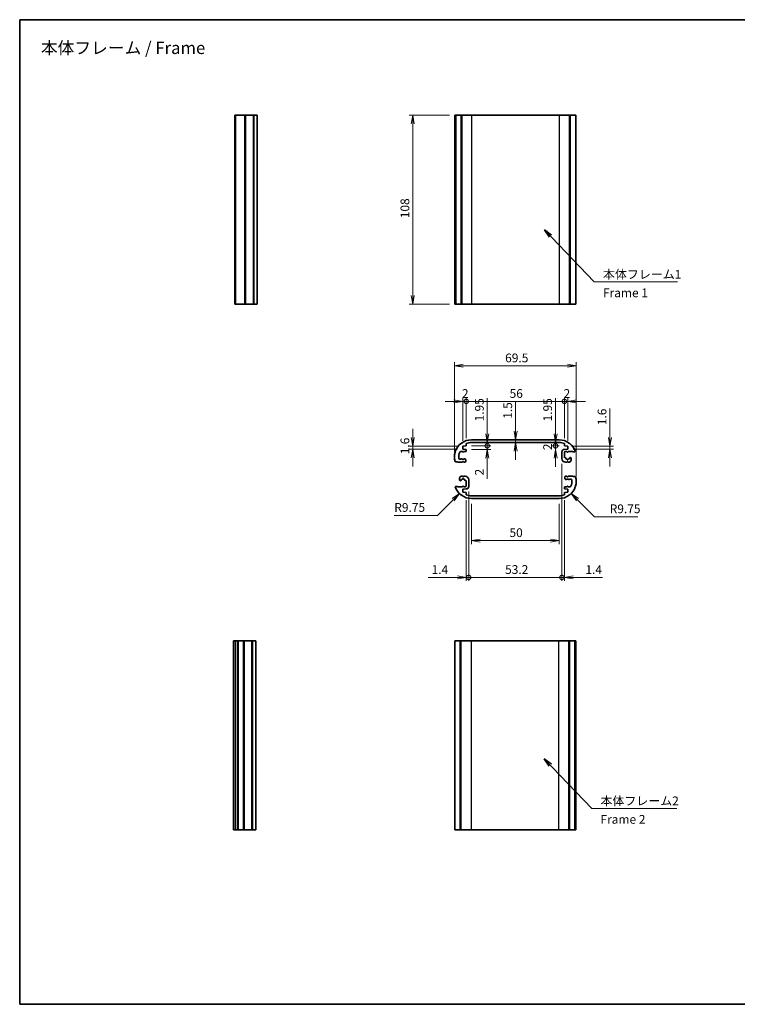
# Model space of a CAD drawing. Units: millimetres. Extents: x 14 to 2065, y 8 to 570.
# Drawn here: x 1012 to 1421, y 8 to 570 of the extents above; entities that cross this region are included whole.
import ezdxf

# ---------------------------------------------------------------- set-up
doc = ezdxf.new("R2010")
doc.units = ezdxf.units.MM
doc.layers.get('Defpoints').update_dxf_attribs({"lineweight": 25})
for name, color, linetype, lineweight in [('Border (ISO)', 7, 'Continuous', 35), ('Dimension (ISO)', 7, 'Continuous', 18), ('Dimension (ISO) @ 1', 7, 'Continuous', 18), ('Symbol (ISO)', 7, 'Continuous', 18), ('Symbol (ISO) @ 1', 7, 'Continuous', 18), ('Visible (ISO)', 7, 'Continuous', 35), ('Visible Narrow (ISO)', 7, 'Continuous', 25)]:
    doc.layers.add(name, color=color, linetype=linetype, lineweight=lineweight)
doc.styles.add('Note Text (TK)', font='MS PGothic.ttf')
doc.dimstyles.new('Default - Method 1b (TK)', dxfattribs={"dimtxt": 2.5, "dimasz": 2.5, "dimexe": 1, "dimexo": 1.5, "dimgap": 1, "dimtad": 1, "dimrnd": 1e-08, "dimdsep": 46, "dimtxsty": 'Note Text (TK)', "dimblk": 'OPEN', "dimcen": 0.09, "dimdle": 5, "dimclrd": 100, "dimclre": 100, "dimclrt": 7, "dimadec": 1, "dimazin": 1, "dimtfac": 1, "dimtmove": 0, "dimatfit": 3, "dimldrblk": 'OPEN', "dimfxl": 1, "dimtolj": 1, "dimlwd": -1, "dimlwe": -1, "dimarcsym": 0})
doc.dimstyles.new('Default - Method 1b (TK)$7', dxfattribs={"dimtxt": 2.5, "dimasz": 2.5, "dimexe": 1, "dimexo": 1.5, "dimgap": 1, "dimtad": 1, "dimrnd": 1e-08, "dimdsep": 46, "dimtxsty": 'Note Text (TK)', "dimblk": 'OPEN', "dimcen": 0.09, "dimdle": 5, "dimclrd": 100, "dimclre": 100, "dimclrt": 7, "dimadec": 1, "dimazin": 1, "dimtfac": 1, "dimtmove": 0, "dimatfit": 3, "dimldrblk": 'OPEN', "dimfxl": 1, "dimtolj": 1, "dimlwd": -1, "dimlwe": -1, "dimarcsym": 0})

# ---------------------------------------------------------------- blocks, each defined once
blk = doc.blocks.new('図面枠 tk図枠')
at = {"layer": 'Border (ISO)'}
for p, q in [((14.5, 289), (405.5, 289)), ((14.5, 289), (14.5, 8)), ((405.5, 289), (405.5, 8)), ((14.5, 8), (405.5, 8))]:
    blk.add_line(p, q, dxfattribs=at)
blk = doc.blocks.new('_Open')
at = {"color": 0, "linetype": 'ByBlock', "lineweight": -2}
for p, q in [((-1, 0.17), (0, 0)), ((-1, -0.17), (0, 0)), ((0, 0), (-1, 0))]:
    blk.add_line(p, q, dxfattribs=at)
blk = doc.blocks.new('*D56')
at = {"layer": 'Defpoints', "color": 0}
for p in [(1294.97, 330.2), (1294.97, 328.7), (1294.97, 328.7)]:
    blk.add_point(p, dxfattribs=at)
at = {"layer": 'Dimension (ISO)', "color": 100}
for p, q in [((1294.97, 335.2), (1294.97, 351.81)), ((1294.97, 328.7), (1294.97, 330.2)), ((1294.97, 323.7), (1294.97, 318.7))]:
    blk.add_line(p, q, dxfattribs=at)
at = {"layer": 'Dimension (ISO)', "color": 100, "xscale": 5, "yscale": 5, "zscale": 5}
for p, rotation in [((1294.97, 330.2), 270), ((1294.97, 328.7), 90)]:
    blk.add_blockref('_Open', p, dxfattribs=dict(at, rotation=rotation))
at = {"layer": 'Dimension (ISO)', "color": 7, "insert": (1290.47, 342.2), "char_height": 5, "attachment_point": 4, "rotation": 90, "style": 'Note Text (TK)'}
blk.add_mtext('\\A1;1.5', dxfattribs=at)
blk = doc.blocks.new('_DotSmall')
at = {"color": 0, "linetype": 'ByBlock', "const_width": 0.5}
blk.add_lwpolyline([(-0.0625, 0, 1), (0.0625, 0, 1)], format="xyb", close=True, dxfattribs=at)
blk = doc.blocks.new('*D57')
at = {"layer": 'Defpoints', "color": 0}
for p in [(1266.8, 326.75), (1278.8, 326.75), (1266.8, 324.75)]:
    blk.add_point(p, dxfattribs=at)
at = {"layer": 'Dimension (ISO)', "color": 100}
for p, q in [((1278.8, 326.75), (1278.8, 336.75)), ((1269.8, 326.75), (1280.8, 326.75)), ((1278.8, 326.75), (1278.8, 324.75)), ((1269.8, 324.75), (1280.8, 324.75)), ((1278.8, 319.75), (1278.8, 307.85))]:
    blk.add_line(p, q, dxfattribs=at)
at = {"layer": 'Dimension (ISO)', "color": 100, "xscale": 5, "yscale": 5, "zscale": 5}
for name, p, rotation in [('_DotSmall', (1278.8, 326.75), 270), ('_Open', (1278.8, 324.75), 90)]:
    blk.add_blockref(name, p, dxfattribs=dict(at, rotation=rotation))
at = {"layer": 'Dimension (ISO)', "color": 7, "insert": (1274.3, 309.85), "char_height": 5, "attachment_point": 4, "rotation": 90, "style": 'Note Text (TK)'}
blk.add_mtext('\\A1;2', dxfattribs=at)
blk = doc.blocks.new('*D58')
at = {"layer": 'Defpoints', "color": 0}
for p in [(1266.8, 326.75), (1269.8, 328.7), (1278.8, 328.7)]:
    blk.add_point(p, dxfattribs=at)
at = {"layer": 'Dimension (ISO)', "color": 100}
for p, q in [((1278.8, 333.7), (1278.8, 353.95)), ((1269.8, 326.75), (1280.8, 326.75)), ((1278.8, 326.75), (1278.8, 328.7)), ((1278.8, 326.75), (1278.8, 321.75))]:
    blk.add_line(p, q, dxfattribs=at)
at = {"layer": 'Dimension (ISO)', "color": 100, "xscale": 5, "yscale": 5, "zscale": 5}
for name, p, rotation in [('_Open', (1278.8, 328.7), 270), ('_DotSmall', (1278.8, 326.75), 90)]:
    blk.add_blockref(name, p, dxfattribs=dict(at, rotation=rotation))
at = {"layer": 'Dimension (ISO)', "color": 7, "insert": (1274.3, 340.7), "char_height": 5, "attachment_point": 4, "rotation": 90, "style": 'Note Text (TK)'}
blk.add_mtext('\\A1;1.95', dxfattribs=at)
blk = doc.blocks.new('*D59')
at = {"layer": 'Defpoints', "color": 0}
for p in [(1317.75, 326.75), (1322.8, 326.75), (1322.75, 324.75)]:
    blk.add_point(p, dxfattribs=at)
at = {"layer": 'Dimension (ISO)', "color": 100}
for p, q in [((1317.75, 326.75), (1317.75, 331.75)), ((1319.8, 326.75), (1315.75, 326.75)), ((1317.75, 324.75), (1317.75, 326.75)), ((1317.75, 319.75), (1317.75, 314.75))]:
    blk.add_line(p, q, dxfattribs=at)
at = {"layer": 'Dimension (ISO)', "color": 100, "xscale": 5, "yscale": 5, "zscale": 5}
for name, p, rotation in [('_DotSmall', (1317.75, 326.75), 270), ('_Open', (1317.75, 324.75), 90)]:
    blk.add_blockref(name, p, dxfattribs=dict(at, rotation=rotation))
at = {"layer": 'Dimension (ISO)', "color": 7, "insert": (1313.25, 324.3), "char_height": 5, "attachment_point": 4, "rotation": 90, "style": 'Note Text (TK)'}
blk.add_mtext('\\A1;2', dxfattribs=at)
blk = doc.blocks.new('*D60')
at = {"layer": 'Defpoints', "color": 0}
for p in [(1317.75, 328.7), (1319.8, 328.7), (1322.8, 326.75)]:
    blk.add_point(p, dxfattribs=at)
at = {"layer": 'Dimension (ISO)', "color": 100}
for p, q in [((1317.75, 333.7), (1317.75, 353.95)), ((1319.8, 326.75), (1315.75, 326.75)), ((1317.75, 326.75), (1317.75, 328.7)), ((1317.75, 326.75), (1317.75, 321.75))]:
    blk.add_line(p, q, dxfattribs=at)
at = {"layer": 'Dimension (ISO)', "color": 100, "xscale": 5, "yscale": 5, "zscale": 5}
for name, p, rotation in [('_Open', (1317.75, 328.7), 270), ('_DotSmall', (1317.75, 326.75), 90)]:
    blk.add_blockref(name, p, dxfattribs=dict(at, rotation=rotation))
at = {"layer": 'Dimension (ISO)', "color": 7, "insert": (1313.25, 340.7), "char_height": 5, "attachment_point": 4, "rotation": 90, "style": 'Note Text (TK)'}
blk.add_mtext('\\A1;1.95', dxfattribs=at)
blk = doc.blocks.new('*D61')
at = {"layer": 'Defpoints', "color": 0}
for p in [(1266.8, 352.14), (1264.8, 326.55), (1266.8, 328.14)]:
    blk.add_point(p, dxfattribs=at)
at = {"layer": 'Dimension (ISO)', "color": 100}
for p, q in [((1264.8, 329.55), (1264.8, 354.14)), ((1266.8, 331.14), (1266.8, 354.14)), ((1259.8, 352.14), (1254.8, 352.14)), ((1264.8, 352.14), (1266.8, 352.14)), ((1266.8, 352.14), (1271.8, 352.14))]:
    blk.add_line(p, q, dxfattribs=at)
at = {"layer": 'Dimension (ISO)', "color": 100, "xscale": 5, "yscale": 5, "zscale": 5}
blk.add_blockref('_Open', (1264.8, 352.14), dxfattribs=at)
at = {"layer": 'Dimension (ISO)', "color": 100, "xscale": 5, "yscale": 5, "zscale": 5, "rotation": 180}
blk.add_blockref('_DotSmall', (1266.8, 352.14), dxfattribs=at)
at = {"layer": 'Dimension (ISO)', "color": 7, "insert": (1264.35, 356.64), "char_height": 5, "attachment_point": 4, "style": 'Note Text (TK)'}
blk.add_mtext('\\A1;2', dxfattribs=at)
blk = doc.blocks.new('*D62')
at = {"layer": 'Defpoints', "color": 0}
for p in [(1322.8, 352.14), (1266.8, 328.14), (1322.8, 328.14)]:
    blk.add_point(p, dxfattribs=at)
at = {"layer": 'Dimension (ISO)', "color": 100}
for p, q in [((1266.8, 331.14), (1266.8, 354.14)), ((1322.8, 331.14), (1322.8, 354.14)), ((1266.8, 352.14), (1322.8, 352.14))]:
    blk.add_line(p, q, dxfattribs=at)
at = {"layer": 'Dimension (ISO)', "color": 100, "xscale": 5, "yscale": 5, "zscale": 5, "rotation": 180}
blk.add_blockref('_DotSmall', (1266.8, 352.14), dxfattribs=at)
at = {"layer": 'Dimension (ISO)', "color": 100, "xscale": 5, "yscale": 5, "zscale": 5}
blk.add_blockref('_DotSmall', (1322.8, 352.14), dxfattribs=at)
at = {"layer": 'Dimension (ISO)', "color": 7, "insert": (1291.55, 356.64), "char_height": 5, "attachment_point": 4, "style": 'Note Text (TK)'}
blk.add_mtext('\\A1;56', dxfattribs=at)
blk = doc.blocks.new('*D63')
at = {"layer": 'Defpoints', "color": 0}
for p in [(1324.8, 352.14), (1322.8, 328.14), (1324.8, 326.55)]:
    blk.add_point(p, dxfattribs=at)
at = {"layer": 'Dimension (ISO)', "color": 100}
for p, q in [((1322.8, 331.14), (1322.8, 354.14)), ((1324.8, 329.55), (1324.8, 354.14)), ((1322.8, 352.14), (1317.8, 352.14)), ((1322.8, 352.14), (1324.8, 352.14)), ((1329.8, 352.14), (1334.8, 352.14))]:
    blk.add_line(p, q, dxfattribs=at)
at = {"layer": 'Dimension (ISO)', "color": 100, "xscale": 5, "yscale": 5, "zscale": 5}
blk.add_blockref('_DotSmall', (1322.8, 352.14), dxfattribs=at)
at = {"layer": 'Dimension (ISO)', "color": 100, "xscale": 5, "yscale": 5, "zscale": 5, "rotation": 180}
blk.add_blockref('_Open', (1324.8, 352.14), dxfattribs=at)
at = {"layer": 'Dimension (ISO)', "color": 7, "insert": (1322.35, 356.64), "char_height": 5, "attachment_point": 4, "style": 'Note Text (TK)'}
blk.add_mtext('\\A1;2', dxfattribs=at)
blk = doc.blocks.new('*D64')
at = {"layer": 'Defpoints', "color": 0}
for p in [(1329.55, 372.45), (1260.05, 320.45), (1329.55, 306.45)]:
    blk.add_point(p, dxfattribs=at)
at = {"layer": 'Dimension (ISO)', "color": 100}
for p, q in [((1260.05, 323.45), (1260.05, 374.45)), ((1265.05, 372.45), (1324.55, 372.45)), ((1329.55, 309.45), (1329.55, 374.45))]:
    blk.add_line(p, q, dxfattribs=at)
at = {"layer": 'Dimension (ISO)', "color": 100, "xscale": 5, "yscale": 5, "zscale": 5, "rotation": 180}
blk.add_blockref('_Open', (1260.05, 372.45), dxfattribs=at)
at = {"layer": 'Dimension (ISO)', "color": 100, "xscale": 5, "yscale": 5, "zscale": 5}
blk.add_blockref('_Open', (1329.55, 372.45), dxfattribs=at)
at = {"layer": 'Dimension (ISO)', "color": 7, "insert": (1288.99, 376.95), "char_height": 5, "attachment_point": 4, "style": 'Note Text (TK)'}
blk.add_mtext('\\A1;69.5', dxfattribs=at)
blk = doc.blocks.new('*D65')
at = {"layer": 'Defpoints', "color": 0}
for p in [(1236.31, 515.59), (1260.31, 515.59), (1260.31, 407.59)]:
    blk.add_point(p, dxfattribs=at)
at = {"layer": 'Dimension (ISO)', "color": 100}
for p, q in [((1257.31, 515.59), (1234.31, 515.59)), ((1236.31, 412.59), (1236.31, 510.59)), ((1257.31, 407.59), (1234.31, 407.59))]:
    blk.add_line(p, q, dxfattribs=at)
at = {"layer": 'Dimension (ISO)', "color": 100, "xscale": 5, "yscale": 5, "zscale": 5}
for p, rotation in [((1236.31, 515.59), 90), ((1236.31, 407.59), 270)]:
    blk.add_blockref('_Open', p, dxfattribs=dict(at, rotation=rotation))
at = {"layer": 'Dimension (ISO)', "color": 7, "insert": (1231.81, 456.69), "char_height": 5, "attachment_point": 4, "rotation": 90, "style": 'Note Text (TK)'}
blk.add_mtext('\\A1;108', dxfattribs=at)
blk = doc.blocks.new('*D66')
at = {"layer": 'Defpoints', "color": 0}
for p in [(1264.8, 326.55), (1236.31, 324.95), (1264.8, 324.95)]:
    blk.add_point(p, dxfattribs=at)
at = {"layer": 'Dimension (ISO)', "color": 100}
for p, q in [((1236.31, 331.55), (1236.31, 336.55)), ((1261.8, 326.55), (1234.31, 326.55)), ((1236.31, 326.55), (1236.31, 324.95)), ((1261.8, 324.95), (1234.31, 324.95)), ((1236.31, 319.95), (1236.31, 314.95))]:
    blk.add_line(p, q, dxfattribs=at)
at = {"layer": 'Dimension (ISO)', "color": 100, "xscale": 5, "yscale": 5, "zscale": 5}
for p, rotation in [((1236.31, 326.55), 270), ((1236.31, 324.95), 90)]:
    blk.add_blockref('_Open', p, dxfattribs=dict(at, rotation=rotation))
at = {"layer": 'Dimension (ISO)', "color": 7, "insert": (1231.81, 321.96), "char_height": 5, "attachment_point": 4, "rotation": 90, "style": 'Note Text (TK)'}
blk.add_mtext('\\A1;1.6', dxfattribs=at)
blk = doc.blocks.new('*D67')
at = {"layer": 'Defpoints', "color": 0}
for p in [(1324.8, 326.55), (1348.8, 326.55), (1324.8, 324.95)]:
    blk.add_point(p, dxfattribs=at)
at = {"layer": 'Dimension (ISO)', "color": 100}
for p, q in [((1348.8, 331.55), (1348.8, 348.14)), ((1327.8, 326.55), (1350.8, 326.55)), ((1348.8, 324.95), (1348.8, 326.55)), ((1327.8, 324.95), (1350.8, 324.95)), ((1348.8, 319.95), (1348.8, 314.95))]:
    blk.add_line(p, q, dxfattribs=at)
at = {"layer": 'Dimension (ISO)', "color": 100, "xscale": 5, "yscale": 5, "zscale": 5}
for p, rotation in [((1348.8, 326.55), 270), ((1348.8, 324.95), 90)]:
    blk.add_blockref('_Open', p, dxfattribs=dict(at, rotation=rotation))
at = {"layer": 'Dimension (ISO)', "color": 7, "insert": (1344.3, 338.55), "char_height": 5, "attachment_point": 4, "rotation": 90, "style": 'Note Text (TK)'}
blk.add_mtext('\\A1;1.6', dxfattribs=at)
blk = doc.blocks.new('*D68')
at = {"layer": 'Defpoints', "color": 0}
for p in [(1269.8, 306.45), (1262.9, 299.56)]:
    blk.add_point(p, dxfattribs=at)
at = {"layer": 'Dimension (ISO)', "color": 100}
for p, q in [((1250.44, 287.09), (1259.37, 296.02)), ((1225.74, 287.09), (1250.44, 287.09))]:
    blk.add_line(p, q, dxfattribs=at)
at = {"layer": 'Dimension (ISO)', "color": 100, "xscale": 5, "yscale": 5, "zscale": 5, "rotation": 44.99999999999056}
blk.add_blockref('_Open', (1262.9, 299.56), dxfattribs=at)
at = {"layer": 'Dimension (ISO)', "color": 7, "insert": (1225.74, 291.59), "char_height": 5, "attachment_point": 4, "style": 'Note Text (TK)'}
blk.add_mtext('\\A1;R9.75', dxfattribs=at)
blk = doc.blocks.new('*D69')
at = {"layer": 'Defpoints', "color": 0}
for p in [(1319.8, 306.45), (1326.69, 299.56)]:
    blk.add_point(p, dxfattribs=at)
at = {"layer": 'Dimension (ISO)', "color": 100}
for p, q in [((1339.93, 286.32), (1330.23, 296.02)), ((1364.63, 286.32), (1339.93, 286.32))]:
    blk.add_line(p, q, dxfattribs=at)
at = {"layer": 'Dimension (ISO)', "color": 100, "xscale": 5, "yscale": 5, "zscale": 5, "rotation": 135.0000000000094}
blk.add_blockref('_Open', (1326.69, 299.56), dxfattribs=at)
at = {"layer": 'Dimension (ISO)', "color": 7, "insert": (1348.66, 290.82), "char_height": 5, "attachment_point": 4, "style": 'Note Text (TK)'}
blk.add_mtext('\\A1;R9.75', dxfattribs=at)
blk = doc.blocks.new('*D70')
at = {"layer": 'Defpoints', "color": 0}
for p in [(1269.8, 296.7), (1319.8, 296.7), (1269.8, 272.7)]:
    blk.add_point(p, dxfattribs=at)
at = {"layer": 'Dimension (ISO)', "color": 100}
for p, q in [((1269.8, 293.7), (1269.8, 270.7)), ((1319.8, 293.7), (1319.8, 270.7)), ((1314.8, 272.7), (1274.8, 272.7))]:
    blk.add_line(p, q, dxfattribs=at)
at = {"layer": 'Dimension (ISO)', "color": 100, "xscale": 5, "yscale": 5, "zscale": 5, "rotation": 180}
blk.add_blockref('_Open', (1269.8, 272.7), dxfattribs=at)
at = {"layer": 'Dimension (ISO)', "color": 100, "xscale": 5, "yscale": 5, "zscale": 5}
blk.add_blockref('_Open', (1319.8, 272.7), dxfattribs=at)
at = {"layer": 'Dimension (ISO)', "color": 7, "insert": (1291.47, 277.2), "char_height": 5, "attachment_point": 4, "style": 'Note Text (TK)'}
blk.add_mtext('\\A1;50', dxfattribs=at)
blk = doc.blocks.new('*D71')
at = {"layer": 'Defpoints', "color": 0}
for p in [(1268.2, 303.65), (1266.8, 298.77), (1268.2, 251.65)]:
    blk.add_point(p, dxfattribs=at)
at = {"layer": 'Dimension (ISO)', "color": 100}
for p, q in [((1268.2, 300.65), (1268.2, 249.65)), ((1266.8, 295.77), (1266.8, 249.65)), ((1261.8, 251.65), (1245.04, 251.65)), ((1268.2, 251.65), (1266.8, 251.65)), ((1268.2, 251.65), (1278.2, 251.65))]:
    blk.add_line(p, q, dxfattribs=at)
at = {"layer": 'Dimension (ISO)', "color": 100, "xscale": 5, "yscale": 5, "zscale": 5, "rotation": 180}
blk.add_blockref('_DotSmall', (1268.2, 251.65), dxfattribs=at)
at = {"layer": 'Dimension (ISO)', "color": 100, "xscale": 5, "yscale": 5, "zscale": 5}
blk.add_blockref('_Open', (1266.8, 251.65), dxfattribs=at)
at = {"layer": 'Dimension (ISO)', "color": 7, "insert": (1247.04, 256.15), "char_height": 5, "attachment_point": 4, "style": 'Note Text (TK)'}
blk.add_mtext('\\A1;1.4', dxfattribs=at)
blk = doc.blocks.new('*D72')
at = {"layer": 'Defpoints', "color": 0}
for p in [(1321.4, 319.5), (1268.2, 303.65), (1321.4, 251.65)]:
    blk.add_point(p, dxfattribs=at)
at = {"layer": 'Dimension (ISO)', "color": 100}
for p, q in [((1321.4, 316.5), (1321.4, 249.65)), ((1268.2, 300.65), (1268.2, 249.65)), ((1268.2, 251.65), (1321.4, 251.65))]:
    blk.add_line(p, q, dxfattribs=at)
at = {"layer": 'Dimension (ISO)', "color": 100, "xscale": 5, "yscale": 5, "zscale": 5, "rotation": 180}
blk.add_blockref('_DotSmall', (1268.2, 251.65), dxfattribs=at)
at = {"layer": 'Dimension (ISO)', "color": 100, "xscale": 5, "yscale": 5, "zscale": 5}
blk.add_blockref('_DotSmall', (1321.4, 251.65), dxfattribs=at)
at = {"layer": 'Dimension (ISO)', "color": 7, "insert": (1288.97, 256.15), "char_height": 5, "attachment_point": 4, "style": 'Note Text (TK)'}
blk.add_mtext('\\A1;53.2', dxfattribs=at)
blk = doc.blocks.new('*D73')
at = {"layer": 'Defpoints', "color": 0}
for p in [(1321.4, 319.5), (1322.8, 298.77), (1322.8, 251.65)]:
    blk.add_point(p, dxfattribs=at)
at = {"layer": 'Dimension (ISO)', "color": 100}
for p, q in [((1321.4, 316.5), (1321.4, 249.65)), ((1322.8, 295.77), (1322.8, 249.65)), ((1321.4, 251.65), (1316.4, 251.65)), ((1321.4, 251.65), (1322.8, 251.65)), ((1327.8, 251.65), (1344.55, 251.65))]:
    blk.add_line(p, q, dxfattribs=at)
at = {"layer": 'Dimension (ISO)', "color": 100, "xscale": 5, "yscale": 5, "zscale": 5}
blk.add_blockref('_DotSmall', (1321.4, 251.65), dxfattribs=at)
at = {"layer": 'Dimension (ISO)', "color": 100, "xscale": 5, "yscale": 5, "zscale": 5, "rotation": 180}
blk.add_blockref('_Open', (1322.8, 251.65), dxfattribs=at)
at = {"layer": 'Dimension (ISO)', "color": 7, "insert": (1334.8, 256.15), "char_height": 5, "attachment_point": 4, "style": 'Note Text (TK)'}
blk.add_mtext('\\A1;1.4', dxfattribs=at)

msp = doc.modelspace()

# ---------------------------------------------------------------- linework, layer by layer
at = {"layer": 'Visible (ISO)'}
for p, q in [((1134.9148, 515.5921), (1134.8148, 515.5921)), ((1134.8148, 407.5921), (1134.8148, 515.5921)), ((1135.0762, 515.5921), (1134.9148, 515.5921)), ((1134.9148, 407.5921), (1134.9148, 515.5921)), ((1135.0762, 515.5921), (1140.4533, 515.5921)), ((1135.0762, 407.5921), (1135.0762, 515.5921)), ((1140.6148, 515.5921), (1140.4533, 515.5921)), ((1140.4533, 407.5921), (1140.4533, 515.5921)), ((1140.9243, 515.5921), (1140.6148, 515.5921)), ((1140.6148, 407.5921), (1140.6148, 515.5921)), ((1140.9243, 515.5921), (1145.3426, 515.5921)), ((1140.9243, 407.5921), (1140.9243, 515.5921)), ((1145.6435, 515.5921), (1145.3426, 515.5921)), ((1145.3426, 407.5921), (1145.3426, 515.5921)), ((1145.6435, 515.5921), (1147.5148, 515.5921)), ((1145.6435, 407.5921), (1145.6435, 515.5921)), ((1147.5148, 407.5921), (1147.5148, 515.5921)), ((1260.3114, 515.5921), (1260.6894, 515.5921)), ((1260.3114, 407.5921), (1260.3114, 515.5921)), ((1260.8376, 515.5921), (1260.6894, 515.5921)), ((1260.6894, 407.5921), (1260.6894, 515.5921)), ((1260.8376, 515.5921), (1263.9264, 515.5921)), ((1260.8376, 407.5921), (1260.8376, 515.5921)), ((1264.2726, 515.5921), (1263.9264, 515.5921)), ((1263.9264, 407.5921), (1263.9264, 515.5921)), ((1264.3179, 515.5921), (1264.2726, 515.5921)), ((1264.2726, 407.5921), (1264.2726, 515.5921)), ((1264.3179, 515.5921), (1270.0614, 515.5921)), ((1264.3179, 407.5921), (1264.3179, 515.5921)), ((1320.0614, 515.5921), (1270.0614, 515.5921)), ((1320.0614, 515.5921), (1325.8049, 515.5921)), ((1325.8502, 515.5921), (1325.8049, 515.5921)), ((1325.8049, 407.5921), (1325.8049, 515.5921)), ((1326.1964, 515.5921), (1325.8502, 515.5921)), ((1325.8502, 407.5921), (1325.8502, 515.5921)), ((1326.1964, 515.5921), (1329.2853, 515.5921)), ((1326.1964, 407.5921), (1326.1964, 515.5921)), ((1329.2853, 407.5921), (1329.2853, 515.5921)), ((1134.8148, 407.5921), (1134.9148, 407.5921)), ((1134.9148, 407.5921), (1135.0762, 407.5921)), ((1140.4533, 407.5921), (1135.0762, 407.5921)), ((1140.4533, 407.5921), (1140.6148, 407.5921)), ((1140.6148, 407.5921), (1140.9243, 407.5921)), ((1145.3426, 407.5921), (1140.9243, 407.5921)), ((1145.3426, 407.5921), (1145.6435, 407.5921)), ((1147.5148, 407.5921), (1145.6435, 407.5921)), ((1260.6894, 407.5921), (1260.3114, 407.5921)), ((1260.6894, 407.5921), (1260.8376, 407.5921)), ((1263.9264, 407.5921), (1260.8376, 407.5921)), ((1263.9264, 407.5921), (1264.2726, 407.5921)), ((1264.2726, 407.5921), (1264.3179, 407.5921)), ((1270.0614, 407.5921), (1264.3179, 407.5921)), ((1270.0614, 407.5921), (1320.0614, 407.5921)), ((1325.8049, 407.5921), (1320.0614, 407.5921)), ((1325.8049, 407.5921), (1325.8502, 407.5921)), ((1325.8502, 407.5921), (1326.1964, 407.5921)), ((1329.2853, 407.5921), (1326.1964, 407.5921)), ((1263.6634, 328.0285), (1264.0096, 327.9832)), ((1264.0096, 327.9832), (1264.0549, 328.3294)), ((1266.7984, 326.7506), (1264.7984, 326.5506)), ((1264.7984, 326.5506), (1264.7984, 324.9506)), ((1266.7984, 328.1358), (1266.7984, 326.7506)), ((1269.7984, 330.2006), (1319.7984, 330.2006)), ((1319.7984, 328.7006), (1269.7984, 328.7006)), ((1322.7984, 326.7506), (1322.7984, 328.1358)), ((1324.7984, 326.5506), (1322.7984, 326.7506)), ((1324.7984, 324.9506), (1324.7984, 326.5506)), ((1325.5419, 328.3294), (1325.5872, 327.9832)), ((1325.5872, 327.9832), (1325.9334, 328.0285)), ((1260.4264, 323.1392), (1260.7359, 323.3006)), ((1260.7359, 323.3006), (1260.5745, 323.6102)), ((1264.6984, 323.5006), (1263.5486, 323.5006)), ((1264.8252, 323.281), (1264.6984, 323.5006)), ((1264.7984, 324.9506), (1266.7984, 324.7506)), ((1265.2984, 323.5006), (1265.1716, 323.281)), ((1266.7984, 323.5006), (1265.2984, 323.5006)), ((1266.7984, 324.7506), (1266.7984, 323.5006)), ((1321.3984, 319.5006), (1321.3984, 323.2531)), ((1322.7491, 324.7457), (1324.7984, 324.9506)), ((1322.8984, 323.0006), (1322.8984, 319.9951)), ((1324.2484, 323.5006), (1323.3984, 323.5006)), ((1324.4252, 323.1944), (1324.2484, 323.5006)), ((1324.9484, 323.5006), (1324.7716, 323.1944)), ((1327.6608, 323.5006), (1324.9484, 323.5006)), ((1327.8608, 323.3006), (1327.6608, 323.5006)), ((1328.8608, 323.3006), (1327.8608, 323.3006)), ((1329.0222, 323.6102), (1328.8608, 323.3006)), ((1260.7359, 317.6006), (1260.4264, 317.7621)), ((1261.8359, 317.6006), (1260.7359, 317.6006)), ((1261.9359, 317.5006), (1261.8359, 317.6006)), ((1264.6484, 317.5006), (1261.9359, 317.5006)), ((1263.0902, 319.2006), (1263.6655, 319.2006)), ((1263.8069, 319.2592), (1263.9115, 319.3638)), ((1264.8252, 317.8068), (1264.6484, 317.5006)), ((1265.3484, 317.5006), (1265.1716, 317.8068)), ((1265.9984, 317.5006), (1265.3484, 317.5006)), ((1266.0852, 319.3638), (1266.3519, 319.0971)), ((1266.4984, 318.7435), (1266.4984, 318.0006)), ((1322.8984, 319.9951), (1323.1137, 320.0528)), ((1324.2984, 317.5006), (1323.3984, 317.5006)), ((1324.4252, 317.7202), (1324.2984, 317.5006)), ((1324.8984, 317.5006), (1324.7716, 317.7202)), ((1325.5984, 317.5006), (1324.8984, 317.5006)), ((1326.083, 320.0528), (1326.2278, 320.014)), ((1326.5984, 319.5311), (1326.5984, 318.5006)), ((1263.9984, 309.4006), (1264.6984, 309.4006)), ((1264.6984, 309.4006), (1264.8252, 309.181)), ((1265.1716, 309.181), (1265.2984, 309.4006)), ((1265.2984, 309.4006), (1266.1984, 309.4006)), ((1323.5984, 309.4006), (1324.2484, 309.4006)), ((1324.2484, 309.4006), (1324.4252, 309.0944)), ((1324.7716, 309.0944), (1324.9484, 309.4006)), ((1324.9484, 309.4006), (1327.6608, 309.4006)), ((1327.6608, 309.4006), (1327.7608, 309.3006)), ((1327.7608, 309.3006), (1328.8608, 309.3006)), ((1328.8608, 309.3006), (1329.1704, 309.1392)), ((1260.5745, 303.291), (1260.7359, 303.6006)), ((1260.7359, 303.6006), (1261.7359, 303.6006)), ((1261.7359, 303.6006), (1261.9359, 303.4006)), ((1262.9984, 307.3702), (1262.9984, 308.4006)), ((1263.5137, 306.8484), (1263.369, 306.8872)), ((1264.6484, 303.4006), (1264.8252, 303.7068)), ((1265.1716, 303.7068), (1265.3484, 303.4006)), ((1266.6984, 306.9061), (1266.483, 306.8484)), ((1266.6984, 303.9006), (1266.6984, 306.9061)), ((1268.1984, 307.4006), (1268.1984, 303.6481)), ((1323.0984, 308.1577), (1323.0984, 308.9006)), ((1323.5115, 307.5375), (1323.2448, 307.8042)), ((1324.2984, 303.4006), (1324.4252, 303.6202)), ((1324.7716, 303.6202), (1324.8984, 303.4006)), ((1325.7898, 307.642), (1325.6852, 307.5375)), ((1326.5066, 307.7006), (1325.9312, 307.7006)), ((1329.1704, 303.7621), (1328.8608, 303.6006)), ((1328.8608, 303.6006), (1329.0222, 303.291)), ((1261.9359, 303.4006), (1264.6484, 303.4006)), ((1264.0096, 298.918), (1263.6634, 298.8727)), ((1264.0549, 298.5719), (1264.0096, 298.918)), ((1266.8476, 302.1555), (1264.7984, 301.9506)), ((1264.7984, 301.9506), (1264.7984, 300.3506)), ((1264.7984, 300.3506), (1266.7984, 300.1506)), ((1265.3484, 303.4006), (1266.1984, 303.4006)), ((1266.7984, 300.1506), (1266.7984, 298.7654)), ((1269.7984, 298.2006), (1319.7984, 298.2006)), ((1322.7984, 303.4006), (1324.2984, 303.4006)), ((1322.7984, 302.1506), (1322.7984, 303.4006)), ((1324.7984, 301.9506), (1322.7984, 302.1506)), ((1322.7984, 300.1506), (1324.7984, 300.3506)), ((1322.7984, 298.7654), (1322.7984, 300.1506)), ((1324.7984, 300.3506), (1324.7984, 301.9506)), ((1324.8984, 303.4006), (1326.0482, 303.4006)), ((1325.5872, 298.918), (1325.5419, 298.5719)), ((1325.9334, 298.8727), (1325.5872, 298.918)), ((1319.7984, 296.7006), (1269.7984, 296.7006)), ((1134.0215, 215.5254), (1134.0215, 107.5254)), ((1134.0215, 215.5254), (1135.0215, 215.5254)), ((1136.0519, 215.5254), (1135.0215, 215.5254)), ((1136.0519, 215.5254), (1136.5349, 215.5254)), ((1136.5737, 215.5254), (1136.5349, 215.5254)), ((1136.5737, 215.5254), (1136.5805, 215.5254)), ((1139.5215, 215.5254), (1136.5805, 215.5254)), ((1136.5805, 215.5254), (1136.5805, 107.5254)), ((1139.6153, 215.5254), (1139.5215, 215.5254)), ((1139.6153, 215.5254), (1139.7153, 215.5254)), ((1139.6153, 215.5254), (1139.6153, 107.5254)), ((1139.8215, 215.5254), (1139.7153, 215.5254)), ((1139.8215, 215.5254), (1139.8215, 107.5254)), ((1140.1311, 215.5254), (1139.8215, 215.5254)), ((1140.1311, 215.5254), (1140.1311, 107.5254)), ((1140.1311, 215.5254), (1144.5494, 215.5254)), ((1144.5494, 215.5254), (1144.5494, 107.5254)), ((1144.8503, 215.5254), (1144.5494, 215.5254)), ((1144.8503, 215.5254), (1144.8503, 107.5254)), ((1144.8503, 215.5254), (1146.7215, 215.5254)), ((1146.7215, 215.5254), (1146.7215, 107.5254)), ((1260.3114, 215.5254), (1260.3114, 107.5254)), ((1260.3114, 215.5254), (1263.4003, 215.5254)), ((1263.4003, 215.5254), (1263.4003, 107.5254)), ((1263.7465, 215.5254), (1263.4003, 215.5254)), ((1263.7465, 215.5254), (1263.7465, 107.5254)), ((1263.7918, 215.5254), (1263.7465, 215.5254)), ((1263.7918, 215.5254), (1263.7918, 107.5254)), ((1263.7918, 215.5254), (1269.5353, 215.5254)), ((1319.5353, 215.5254), (1269.5353, 215.5254)), ((1319.5353, 215.5254), (1325.2788, 215.5254)), ((1325.2788, 215.5254), (1325.2788, 107.5254)), ((1325.3241, 215.5254), (1325.2788, 215.5254)), ((1325.3241, 215.5254), (1325.3241, 107.5254)), ((1325.6703, 215.5254), (1325.3241, 215.5254)), ((1325.6703, 215.5254), (1325.6703, 107.5254)), ((1325.6703, 215.5254), (1328.7592, 215.5254)), ((1328.7592, 215.5254), (1328.7592, 107.5254)), ((1328.9073, 215.5254), (1328.7592, 215.5254)), ((1328.9073, 215.5254), (1328.9073, 107.5254)), ((1328.9073, 215.5254), (1329.2853, 215.5254)), ((1329.2853, 215.5254), (1329.2853, 107.5254)), ((1135.0215, 107.5254), (1134.0215, 107.5254)), ((1135.0215, 107.5254), (1136.0519, 107.5254)), ((1136.5349, 107.5254), (1136.0519, 107.5254)), ((1136.5349, 107.5254), (1136.5737, 107.5254)), ((1136.5805, 107.5254), (1136.5737, 107.5254)), ((1136.5805, 107.5254), (1139.5215, 107.5254)), ((1139.5215, 107.5254), (1139.6153, 107.5254)), ((1139.7153, 107.5254), (1139.6153, 107.5254)), ((1139.7153, 107.5254), (1139.8215, 107.5254)), ((1139.8215, 107.5254), (1140.1311, 107.5254)), ((1144.5494, 107.5254), (1140.1311, 107.5254)), ((1144.5494, 107.5254), (1144.8503, 107.5254)), ((1146.7215, 107.5254), (1144.8503, 107.5254)), ((1263.4003, 107.5254), (1260.3114, 107.5254)), ((1263.4003, 107.5254), (1263.7465, 107.5254)), ((1263.7465, 107.5254), (1263.7918, 107.5254)), ((1269.5353, 107.5254), (1263.7918, 107.5254)), ((1269.5353, 107.5254), (1319.5353, 107.5254)), ((1325.2788, 107.5254), (1319.5353, 107.5254)), ((1325.2788, 107.5254), (1325.3241, 107.5254)), ((1325.3241, 107.5254), (1325.6703, 107.5254)), ((1328.7592, 107.5254), (1325.6703, 107.5254)), ((1328.7592, 107.5254), (1328.9073, 107.5254)), ((1329.2853, 107.5254), (1328.9073, 107.5254))]:
    msp.add_line(p, q, dxfattribs=at)
for centre, radius, start, end in [((1269.7984, 320.4506), 9.75, 128.993305, 161.091489), ((1269.7984, 320.4506), 9.75, 90, 126.091489), ((1269.7984, 320.4506), 8.25, 90, 111.323686), ((1319.7984, 320.4506), 9.75, 53.908511, 90), ((1319.7984, 320.4506), 8.25, 68.676314, 90), ((1319.7984, 320.4506), 9.75, 18.908511, 51.006695), ((1269.7984, 320.4506), 9.75, 163.993305, 196.006695), ((1269.7984, 320.4506), 7.25, 157.803899, 186.37937), ((1263.5486, 323.0006), 0.5, 90, 157.803899), ((1264.9984, 323.381), 0.2, 210, 330), ((1322.8984, 323.2531), 1.5, 95.710593, 180), ((1323.3984, 323.0006), 0.5, 90, 180), ((1324.5984, 323.2944), 0.2, 210, 330), ((1263.0902, 319.7006), 0.5, 186.37937, 270), ((1263.6655, 319.4006), 0.2, 270, 315), ((1264.0529, 319.2223), 0.2, 52.413674, 135), ((1264.9984, 320.4506), 1.35, 232.413674, 307.586326), ((1264.9984, 317.7068), 0.2, 30, 150), ((1265.9438, 319.2223), 0.2, 45, 127.586326), ((1265.9984, 318.0006), 0.5, 270, 0), ((1265.9984, 318.7435), 0.5, 0, 45), ((1323.3984, 319.5006), 2, 180, 270), ((1323.1655, 319.8596), 0.2, 22.413674, 105), ((1324.5984, 320.4506), 1.35, 202.413674, 257.24126), ((1324.5984, 319.1006), 0.3, 173.62063, 6.37937), ((1324.5984, 317.6202), 0.2, 30, 150), ((1324.5984, 320.4506), 1.35, 282.75874, 337.586326), ((1325.5984, 318.5006), 1, 270, 0), ((1326.0313, 319.8596), 0.2, 75, 157.586326), ((1326.0984, 319.5311), 0.5, 0, 75), ((1263.9984, 308.4006), 1, 90, 180), ((1264.9984, 309.281), 0.2, 210, 330), ((1266.1984, 307.4006), 2, 0, 90), ((1323.5984, 308.9006), 0.5, 90, 180), ((1319.7984, 306.4506), 9.75, 343.993305, 16.006695), ((1263.4984, 307.3702), 0.5, 180, 255), ((1263.5655, 307.0416), 0.2, 255, 337.586326), ((1264.9984, 306.4506), 1.35, 102.75874, 157.586326), ((1264.9984, 307.8006), 0.3, 353.62063, 186.37937), ((1264.9984, 303.6068), 0.2, 30, 150), ((1264.9984, 306.4506), 1.35, 22.413674, 77.24126), ((1266.1984, 303.9006), 0.5, 270, 0), ((1266.4313, 307.0416), 0.2, 202.413674, 285), ((1266.6984, 303.6481), 1.5, 275.710593, 0), ((1323.5984, 308.1577), 0.5, 180, 225), ((1323.6529, 307.6789), 0.2, 225, 307.586326), ((1324.5984, 306.4506), 1.35, 52.413674, 127.586326), ((1324.5984, 309.1944), 0.2, 210, 330), ((1324.5984, 303.5202), 0.2, 30, 150), ((1325.5438, 307.6789), 0.2, 232.413674, 315), ((1325.9312, 307.5006), 0.2, 90, 135), ((1326.0482, 303.9006), 0.5, 270, 337.803899), ((1326.5066, 307.2006), 0.5, 6.37937, 90), ((1319.7984, 306.4506), 7.25, 337.803899, 6.37937), ((1269.7984, 306.4506), 9.75, 198.908511, 231.006695), ((1269.7984, 306.4506), 9.75, 233.908511, 270), ((1269.7984, 306.4506), 8.25, 248.676314, 270), ((1319.7984, 306.4506), 8.25, 270, 291.323686), ((1319.7984, 306.4506), 9.75, 270, 306.091489), ((1319.7984, 306.4506), 9.75, 308.993305, 341.091489)]:
    msp.add_arc(centre, radius, start, end, dxfattribs=at)
at = {"layer": 'Visible Narrow (ISO)'}
for p, q in [((1270.0614, 407.5921), (1270.0614, 515.5921)), ((1320.0614, 407.5921), (1320.0614, 515.5921)), ((1135.0215, 215.5254), (1135.0215, 107.5254)), ((1136.0519, 215.5254), (1136.0519, 107.5254)), ((1136.5349, 215.5254), (1136.5349, 107.5254)), ((1136.5737, 215.5254), (1136.5737, 107.5254)), ((1139.5215, 215.5254), (1139.5215, 107.5254)), ((1139.7153, 215.5254), (1139.7153, 107.5254)), ((1269.5353, 215.5254), (1269.5353, 107.5254)), ((1319.5353, 215.5254), (1319.5353, 107.5254))]:
    msp.add_line(p, q, dxfattribs=at)

# ---------------------------------------------------------------- block references
at = {"xscale": 2, "yscale": 2, "zscale": 2}
msp.add_blockref('図面枠 tk図枠', (983, -8), dxfattribs=at)

# ---------------------------------------------------------------- texts
at = {"layer": 'Symbol (ISO)', "color": 7, "style": 'Note Text (TK)'}
for s, insert, char_height, width, attachment_point, line_spacing_factor in [('\\fMS PGothic|b0|i0;{\\H7.0000;本体フレーム / Frame}', (1024.0795, 553.9099), 7, 97.590647, 4, 1.5), ('\\fＭＳ Ｐゴシック|b0|i0;本体フレーム1\\P\\fＭＳ Ｐゴシック|b0|i0;Frame 1', (1344.8297, 427.1491), 5, 45.614038, 1, 1.265217), ('\\fＭＳ Ｐゴシック|b0|i0;本体フレーム2\\P\\fＭＳ Ｐゴシック|b0|i0;Frame 2', (1343.3961, 126.6196), 5, 45.614038, 1, 1.265217)]:
    msp.add_mtext(s, dxfattribs=dict(at, insert=insert, char_height=char_height, width=width, attachment_point=attachment_point, line_spacing_factor=line_spacing_factor))

# ---------------------------------------------------------------- dimensions: what is measured, and where the dimension line sits
at = {"layer": 'Dimension (ISO) @ 1', "color": 100}
for base, p1, p2, angle, override, picture, middle in [((1236.3114, 515.5921), (1260.3114, 407.5921), (1260.3114, 515.5921), 90, {"dimscale": 1, "dimtxt": 5, "dimasz": 5, "dimexe": 2, "dimexo": 3, "dimgap": 2, "dimdec": 2, "dimcen": 0.18, "dimtol": 0, "dimlim": 0, "dimtp": 0, "dimtm": 0, "dimtdec": 2, "dimtix": 0, "dimtofl": 0, "dimtmove": 0, "dimatfit": 1}, '*D65', (1236.3114, 461.5921)), ((1329.5484, 372.4506), (1260.0484, 320.4506), (1329.5484, 306.4506), 180, {"dimscale": 1, "dimtxt": 5, "dimasz": 5, "dimexe": 2, "dimexo": 3, "dimgap": 2, "dimdec": 2, "dimcen": 0.18, "dimtol": 0, "dimlim": 0, "dimtp": 0, "dimtm": 0, "dimtdec": 2, "dimtix": 0, "dimtofl": 0, "dimtmove": 0, "dimatfit": 1}, '*D64', (1294.7984, 372.4506)), ((1266.7984, 352.1358), (1264.7984, 326.5506), (1266.7984, 328.1358), 180, {"dimscale": 1, "dimtxt": 5, "dimasz": 5, "dimexe": 2, "dimexo": 3, "dimgap": 2, "dimdec": 2, "dimblk1": 'Open', "dimblk2": 'DotSmall', "dimsah": 1, "dimcen": 0.18, "dimdle": 0, "dimtol": 0, "dimlim": 0, "dimtp": 0, "dimtm": 0, "dimtdec": 2, "dimtix": 0, "dimtofl": 1, "dimtmove": 0, "dimatfit": 1}, '*D61', (1265.7984, 352.1358)), ((1322.7984, 352.1358), (1266.7984, 328.1358), (1322.7984, 328.1358), 180, {"dimscale": 1, "dimtxt": 5, "dimasz": 5, "dimexe": 2, "dimexo": 3, "dimgap": 2, "dimdec": 2, "dimblk1": 'DotSmall', "dimblk2": 'DotSmall', "dimsah": 1, "dimcen": 0.18, "dimdle": 0, "dimtol": 0, "dimlim": 0, "dimtp": 0, "dimtm": 0, "dimtdec": 2, "dimtix": 0, "dimtofl": 0, "dimtmove": 0, "dimatfit": 1}, '*D62', (1294.7984, 352.1358)), ((1324.7984, 352.1358), (1322.7984, 328.1358), (1324.7984, 326.5506), 180, {"dimscale": 1, "dimtxt": 5, "dimasz": 5, "dimexe": 2, "dimexo": 3, "dimgap": 2, "dimdec": 2, "dimblk1": 'DotSmall', "dimblk2": 'Open', "dimsah": 1, "dimcen": 0.18, "dimdle": 0, "dimtol": 0, "dimlim": 0, "dimtp": 0, "dimtm": 0, "dimtdec": 2, "dimtix": 0, "dimtofl": 1, "dimtmove": 0, "dimatfit": 1}, '*D63', (1323.7984, 352.1358)), ((1278.7984, 328.7006), (1266.7984, 326.7506), (1269.7984, 328.7006), 90, {"dimscale": 1, "dimtxt": 5, "dimasz": 5, "dimexe": 2, "dimexo": 3, "dimgap": 2, "dimdec": 2, "dimblk1": 'DotSmall', "dimblk2": 'Open', "dimsah": 1, "dimcen": 0.18, "dimdle": 0, "dimse2": 1, "dimtol": 0, "dimlim": 0, "dimtp": 0, "dimtm": 0, "dimtdec": 2, "dimtix": 0, "dimtofl": 1, "dimtmove": 0, "dimatfit": 1}, '*D58', (1278.7984, 346.3256)), ((1294.9695, 328.7006), (1294.9695, 330.2006), (1294.9695, 328.7006), 270, {"dimscale": 1, "dimtxt": 5, "dimasz": 5, "dimexe": 2, "dimexo": 3, "dimgap": 2, "dimdec": 2, "dimcen": 0.18, "dimse1": 1, "dimse2": 1, "dimtol": 0, "dimlim": 0, "dimtp": 0, "dimtm": 0, "dimtdec": 2, "dimtix": 0, "dimtofl": 1, "dimtmove": 0, "dimatfit": 1}, '*D56', (1294.9695, 346.0074)), ((1317.7491, 328.7006), (1322.7984, 326.7506), (1319.7984, 328.7006), 90, {"dimscale": 1, "dimtxt": 5, "dimasz": 5, "dimexe": 2, "dimexo": 3, "dimgap": 2, "dimdec": 2, "dimblk1": 'DotSmall', "dimblk2": 'Open', "dimsah": 1, "dimcen": 0.18, "dimdle": 0, "dimse2": 1, "dimtol": 0, "dimlim": 0, "dimtp": 0, "dimtm": 0, "dimtdec": 2, "dimtix": 0, "dimtofl": 1, "dimtmove": 0, "dimatfit": 1}, '*D60', (1317.7491, 346.3256)), ((1348.7984, 326.5506), (1324.7984, 324.9506), (1324.7984, 326.5506), 90, {"dimscale": 1, "dimtxt": 5, "dimasz": 5, "dimexe": 2, "dimexo": 3, "dimgap": 2, "dimdec": 2, "dimcen": 0.18, "dimtol": 0, "dimlim": 0, "dimtp": 0, "dimtm": 0, "dimtdec": 2, "dimtix": 0, "dimtofl": 1, "dimtmove": 0, "dimatfit": 1}, '*D67', (1348.7984, 342.3432)), ((1236.3114, 324.9506), (1264.7984, 326.5506), (1264.7984, 324.9506), 90, {"dimscale": 1, "dimtxt": 5, "dimasz": 5, "dimexe": 2, "dimexo": 3, "dimgap": 2, "dimdec": 2, "dimcen": 0.18, "dimtol": 0, "dimlim": 0, "dimtp": 0, "dimtm": 0, "dimtdec": 2, "dimtix": 0, "dimtofl": 1, "dimtmove": 0, "dimatfit": 1}, '*D66', (1236.3114, 325.7506)), ((1278.7984, 326.7506), (1266.7984, 324.7506), (1266.7984, 326.7506), 90, {"dimscale": 1, "dimtxt": 5, "dimasz": 5, "dimexe": 2, "dimexo": 3, "dimgap": 2, "dimdec": 2, "dimblk1": 'Open', "dimblk2": 'DotSmall', "dimsah": 1, "dimcen": 0.18, "dimdle": 0, "dimtol": 0, "dimlim": 0, "dimtp": 0, "dimtm": 0, "dimtdec": 2, "dimtix": 0, "dimtofl": 1, "dimtmove": 0, "dimatfit": 1}, '*D57', (1278.7984, 311.3018)), ((1317.7491, 326.7506), (1322.7491, 324.7457), (1322.7984, 326.7506), 90, {"dimscale": 1, "dimtxt": 5, "dimasz": 5, "dimexe": 2, "dimexo": 3, "dimgap": 2, "dimdec": 2, "dimblk1": 'Open', "dimblk2": 'DotSmall', "dimsah": 1, "dimcen": 0.18, "dimdle": 0, "dimse1": 1, "dimtol": 0, "dimlim": 0, "dimtp": 0, "dimtm": 0, "dimtdec": 2, "dimtix": 0, "dimtofl": 1, "dimtmove": 0, "dimatfit": 1}, '*D59', (1317.7491, 325.7482)), ((1321.3984, 251.6481), (1268.1984, 303.6481), (1321.3984, 319.5006), 180, {"dimscale": 1, "dimtxt": 5, "dimasz": 5, "dimexe": 2, "dimexo": 3, "dimgap": 2, "dimdec": 2, "dimblk1": 'DotSmall', "dimblk2": 'DotSmall', "dimsah": 1, "dimcen": 0.18, "dimdle": 0, "dimtol": 0, "dimlim": 0, "dimtp": 0, "dimtm": 0, "dimtdec": 2, "dimtix": 0, "dimtofl": 0, "dimtmove": 0, "dimatfit": 1}, '*D72', (1294.7984, 251.6481)), ((1322.7984, 251.6481), (1321.3984, 319.5006), (1322.7984, 298.7654), 180, {"dimscale": 1, "dimtxt": 5, "dimasz": 5, "dimexe": 2, "dimexo": 3, "dimgap": 2, "dimdec": 2, "dimblk1": 'DotSmall', "dimblk2": 'Open', "dimsah": 1, "dimcen": 0.18, "dimdle": 0, "dimtol": 0, "dimlim": 0, "dimtp": 0, "dimtm": 0, "dimtdec": 2, "dimtix": 0, "dimtofl": 1, "dimtmove": 0, "dimatfit": 1}, '*D73', (1338.6762, 251.6481)), ((1268.1984, 251.6481), (1266.7984, 298.7654), (1268.1984, 303.6481), 180, {"dimscale": 1, "dimtxt": 5, "dimasz": 5, "dimexe": 2, "dimexo": 3, "dimgap": 2, "dimdec": 2, "dimblk1": 'Open', "dimblk2": 'DotSmall', "dimsah": 1, "dimcen": 0.18, "dimdle": 0, "dimtol": 0, "dimlim": 0, "dimtp": 0, "dimtm": 0, "dimtdec": 2, "dimtix": 0, "dimtofl": 1, "dimtmove": 0, "dimatfit": 1}, '*D71', (1250.9205, 251.6481)), ((1269.7984, 272.7006), (1319.7984, 296.7006), (1269.7984, 296.7006), 180, {"dimscale": 1, "dimtxt": 5, "dimasz": 5, "dimexe": 2, "dimexo": 3, "dimgap": 2, "dimdec": 2, "dimcen": 0.18, "dimtol": 0, "dimlim": 0, "dimtp": 0, "dimtm": 0, "dimtdec": 2, "dimtix": 0, "dimtofl": 0, "dimtmove": 0, "dimatfit": 1}, '*D70', (1294.7984, 272.7006))]:
    dim = msp.add_linear_dim(base=base, p1=p1, p2=p2, angle=angle, dimstyle='Default - Method 1b (TK)', override=override, dxfattribs=at)
    dim.commit()
    dim.dimension.update_dxf_attribs({"geometry": picture, "text_midpoint": middle, "dimtype": 128})
for center, mpoint, picture, middle in [((1269.7984, 306.4506), (1262.9041, 299.5563), '*D68', (1233.7227, 287.0884)), ((1319.7984, 306.4506), (1326.6927, 299.5563), '*D69', (1356.6459, 286.3165))]:
    dim = msp.add_radius_dim(center=center, mpoint=mpoint, dimstyle='Default - Method 1b (TK)', override={"dimscale": 1, "dimtxt": 5, "dimasz": 5, "dimexe": 2, "dimexo": 3, "dimgap": 2, "dimtih": 1, "dimtoh": 1, "dimdec": 2, "dimlfac": 1, "dimcen": 0, "dimtol": 0, "dimlim": 0, "dimtp": 0, "dimtm": 0, "dimtdec": 2, "dimtix": 0, "dimtofl": 0, "dimtmove": 0, "dimatfit": 3}, dxfattribs=at)
    dim.commit()
    dim.dimension.update_dxf_attribs({"geometry": picture, "text_midpoint": middle, "dimtype": 132})

# ---------------------------------------------------------------- leaders
at = {"layer": 'Symbol (ISO) @ 1', "color": 100, "annotation_type": 0, "has_hookline": 1, "hookline_direction": 0}
for points, text_width in [([(1311.416, 449.978), (1339.8297, 420.3564), (1344.8297, 420.3564)], 42.6136), ([(1311.3018, 148.1291), (1338.3961, 119.827), (1343.3961, 119.827)], 43.608)]:
    msp.add_leader(points, dimstyle='Default - Method 1b (TK)$7', override={"dimscale": 1, "dimtxt": 5, "dimasz": 5, "dimgap": 0, "dimtad": 1}, dxfattribs=dict(at, text_width=text_width))

doc.saveas('drawing.dxf')
